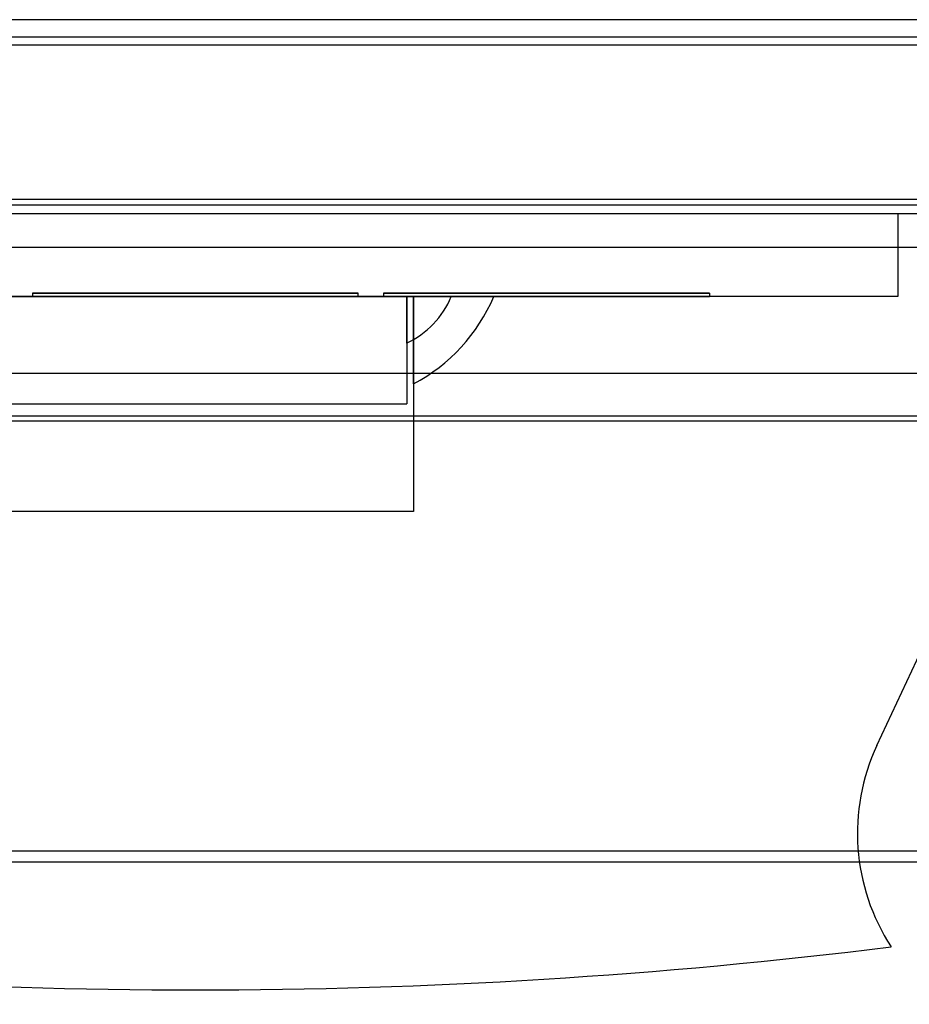
# Model space of a CAD drawing. Units: inches. Extents: x 38.9 to 74, y 1.1 to 34.8.
# Drawn here: x 49.5 to 49.7, y 31.9 to 32.2 of the extents above; entities that cross this region are included whole.
import ezdxf

# ---------------------------------------------------------------- set-up
doc = ezdxf.new("R2010")
doc.units = ezdxf.units.IN
doc.header["$MEASUREMENT"] = 0
doc.layers.add('line art', color=7, linetype='Continuous', lineweight=0)

# ---------------------------------------------------------------- blocks, each defined once
blk = doc.blocks.new('Block_3')
at = {"layer": 'line art', "color": 7, "lineweight": 25}
for p, q in [((49.81938, 32.17451), (49.25138, 32.17451)), ((49.82288, 32.16951), (49.24788, 32.16951)), ((49.24596, 32.16741), (49.8248, 32.16741)), ((49.25738, 32.12351), (49.81338, 32.12351)), ((49.25872, 32.12194), (49.81204, 32.12194)), ((49.25788, 32.11951), (49.81288, 32.11951)), ((49.33588, 32.11951), (49.73488, 32.11951)), ((49.73488, 32.11951), (49.73488, 32.09591)), ((49.26603, 32.10988), (49.80473, 32.10988)), ((49.48912, 32.09691), (49.48912, 32.09591)), ((49.58164, 32.09691), (49.48912, 32.09691)), ((49.58164, 32.09691), (49.48912, 32.09691)), ((49.48912, 32.09691), (49.58164, 32.09691)), ((49.58164, 32.09691), (49.48912, 32.09691)), ((49.48912, 32.09691), (49.58164, 32.09691)), ((49.58164, 32.09691), (49.48912, 32.09691)), ((49.48912, 32.09691), (49.58164, 32.09691)), ((49.48912, 32.09691), (49.58164, 32.09691)), ((49.58164, 32.09691), (49.48912, 32.09691)), ((49.58164, 32.09691), (49.48912, 32.09691)), ((49.48912, 32.09691), (49.58164, 32.09691)), ((49.58164, 32.09691), (49.48912, 32.09691)), ((49.48912, 32.09691), (49.58164, 32.09691)), ((49.58164, 32.09591), (49.58164, 32.09691)), ((49.58887, 32.09691), (49.58887, 32.09591)), ((49.68139, 32.09691), (49.58887, 32.09691)), ((49.68139, 32.09691), (49.58887, 32.09691)), ((49.58887, 32.09691), (49.68139, 32.09691)), ((49.58887, 32.09691), (49.68139, 32.09691)), ((49.68139, 32.09691), (49.58887, 32.09691)), ((49.68139, 32.09691), (49.58887, 32.09691)), ((49.58887, 32.09691), (49.68139, 32.09691)), ((49.68139, 32.09691), (49.58887, 32.09691)), ((49.58887, 32.09691), (49.68139, 32.09691)), ((49.68139, 32.09691), (49.58887, 32.09691)), ((49.58887, 32.09691), (49.68139, 32.09691)), ((49.58887, 32.09691), (49.68139, 32.09691)), ((49.68139, 32.09691), (49.58887, 32.09691)), ((49.68139, 32.09691), (49.68139, 32.09591)), ((49.47338, 32.09591), (49.59738, 32.09591)), ((49.59542, 32.09591), (49.47534, 32.09591)), ((49.48912, 32.09591), (49.48189, 32.09591)), ((49.58164, 32.09591), (49.48912, 32.09591)), ((49.48912, 32.09591), (49.58164, 32.09591)), ((49.58164, 32.09591), (49.48912, 32.09591)), ((49.58164, 32.09591), (49.48912, 32.09591)), ((49.58164, 32.09591), (49.48912, 32.09591)), ((49.48912, 32.09591), (49.58164, 32.09591)), ((49.48912, 32.09591), (49.58164, 32.09591)), ((49.48912, 32.09591), (49.58164, 32.09591)), ((49.48912, 32.09591), (49.58164, 32.09591)), ((49.58164, 32.09591), (49.48912, 32.09591)), ((49.48912, 32.09591), (49.58164, 32.09591)), ((49.58164, 32.09591), (49.48912, 32.09591)), ((49.58887, 32.09591), (49.58164, 32.09591)), ((49.58887, 32.09591), (49.68139, 32.09591)), ((49.68139, 32.09591), (49.58887, 32.09591)), ((49.58887, 32.09591), (49.68139, 32.09591)), ((49.68139, 32.09591), (49.58887, 32.09591)), ((49.68139, 32.09591), (49.58887, 32.09591)), ((49.58887, 32.09591), (49.68139, 32.09591)), ((49.58887, 32.09591), (49.68139, 32.09591)), ((49.58887, 32.09591), (49.68139, 32.09591)), ((49.68139, 32.09591), (49.58887, 32.09591)), ((49.68139, 32.09591), (49.58887, 32.09591)), ((49.58887, 32.09591), (49.68139, 32.09591)), ((49.68139, 32.09591), (49.58887, 32.09591)), ((49.60806, 32.09591), (49.59542, 32.09591)), ((49.60806, 32.09591), (49.59542, 32.09591)), ((49.60806, 32.09591), (49.59542, 32.09591)), ((49.60806, 32.09591), (49.59542, 32.09591)), ((49.59542, 32.09591), (49.59542, 32.06541)), ((49.60806, 32.09591), (49.59542, 32.09591)), ((49.60806, 32.09591), (49.59542, 32.09591)), ((49.62016, 32.09591), (49.59738, 32.09591)), ((49.62016, 32.09591), (49.59738, 32.09591)), ((49.62016, 32.09591), (49.59738, 32.09591)), ((49.62016, 32.09591), (49.59738, 32.09591)), ((49.62016, 32.09591), (49.59738, 32.09591)), ((49.62016, 32.09591), (49.59738, 32.09591)), ((49.62016, 32.09591), (49.59738, 32.09591)), ((49.62016, 32.09591), (49.59738, 32.09591)), ((49.62016, 32.09591), (49.59738, 32.09591)), ((49.62016, 32.09591), (49.59738, 32.09591)), ((49.62016, 32.09591), (49.59738, 32.09591)), ((49.62016, 32.09591), (49.59738, 32.09591)), ((49.62016, 32.09591), (49.59738, 32.09591)), ((49.62016, 32.09591), (49.59738, 32.09591)), ((49.62016, 32.09591), (49.59738, 32.09591)), ((49.62016, 32.09591), (49.59738, 32.09591)), ((49.62016, 32.09591), (49.59738, 32.09591)), ((49.62016, 32.09591), (49.59738, 32.09591)), ((49.62016, 32.09591), (49.59738, 32.09591)), ((49.62016, 32.09591), (49.59738, 32.09591)), ((49.62016, 32.09591), (49.59738, 32.09591)), ((49.62016, 32.09591), (49.59738, 32.09591)), ((49.62016, 32.09591), (49.59738, 32.09591)), ((49.62016, 32.09591), (49.59738, 32.09591)), ((49.62016, 32.09591), (49.59738, 32.09591)), ((49.62016, 32.09591), (49.59738, 32.09591)), ((49.62016, 32.09591), (49.59738, 32.09591)), ((49.62016, 32.09591), (49.59738, 32.09591)), ((49.62016, 32.09591), (49.59738, 32.09591)), ((49.62016, 32.09591), (49.59738, 32.09591)), ((49.62016, 32.09591), (49.59738, 32.09591)), ((49.62016, 32.09591), (49.59738, 32.09591)), ((49.62016, 32.09591), (49.59738, 32.09591)), ((49.62016, 32.09591), (49.59738, 32.09591)), ((49.62016, 32.09591), (49.59738, 32.09591)), ((49.62016, 32.09591), (49.59738, 32.09591)), ((49.59738, 32.09591), (49.59738, 32.03491)), ((49.73488, 32.09591), (49.68139, 32.09591)), ((49.26603, 32.07414), (49.80473, 32.07414)), ((49.47534, 32.06541), (49.59542, 32.06541)), ((49.81338, 32.06051), (49.25738, 32.06051)), ((49.25872, 32.06208), (49.81204, 32.06208)), ((49.72896, 31.96844), (49.76197, 32.03923)), ((49.59738, 32.03491), (49.47338, 32.03491)), ((49.90683, 31.93846), (49.16393, 31.93846)), ((50.06224, 31.93537), (49.00852, 31.93537))]:
    blk.add_line(p, q, dxfattribs=at)
for points in [[(49.59541, 32.08271), (49.60114, 32.08535), (49.60566, 32.09007), (49.60806, 32.09591)], [(49.59541, 32.08271), (49.60114, 32.08535), (49.60566, 32.09007), (49.60806, 32.09591)], [(49.59541, 32.08271), (49.60114, 32.08535), (49.60566, 32.09007), (49.60806, 32.09591)], [(49.59541, 32.08271), (49.60114, 32.08535), (49.60566, 32.09007), (49.60806, 32.09591)], [(49.59541, 32.08271), (49.60114, 32.08535), (49.60566, 32.09007), (49.60806, 32.09591)], [(49.59541, 32.08271), (49.60114, 32.08535), (49.60566, 32.09007), (49.60806, 32.09591)], [(49.59737, 32.07114), (49.6076, 32.07652), (49.61566, 32.08527), (49.62016, 32.09591)], [(49.59737, 32.07114), (49.6076, 32.07652), (49.61566, 32.08527), (49.62016, 32.09591)], [(49.59737, 32.07114), (49.6076, 32.07652), (49.61566, 32.08527), (49.62016, 32.09591)], [(49.59737, 32.07114), (49.6076, 32.07652), (49.61566, 32.08527), (49.62016, 32.09591)], [(49.59737, 32.07114), (49.6076, 32.07652), (49.61566, 32.08527), (49.62016, 32.09591)], [(49.59737, 32.07114), (49.6076, 32.07652), (49.61566, 32.08527), (49.62016, 32.09591)], [(49.59737, 32.07114), (49.6076, 32.07652), (49.61566, 32.08527), (49.62016, 32.09591)], [(49.59737, 32.07114), (49.6076, 32.07652), (49.61566, 32.08527), (49.62016, 32.09591)], [(49.59737, 32.07114), (49.6076, 32.07652), (49.61566, 32.08527), (49.62016, 32.09591)], [(49.59737, 32.07114), (49.6076, 32.07652), (49.61566, 32.08527), (49.62016, 32.09591)], [(49.59737, 32.07114), (49.6076, 32.07652), (49.61566, 32.08527), (49.62016, 32.09591)], [(49.59737, 32.07114), (49.6076, 32.07652), (49.61566, 32.08527), (49.62016, 32.09591)], [(49.59737, 32.07114), (49.6076, 32.07652), (49.61566, 32.08527), (49.62016, 32.09591)], [(49.59737, 32.07114), (49.6076, 32.07652), (49.61566, 32.08527), (49.62016, 32.09591)], [(49.59737, 32.07114), (49.6076, 32.07652), (49.61566, 32.08527), (49.62016, 32.09591)], [(49.59737, 32.07114), (49.6076, 32.07652), (49.61566, 32.08527), (49.62016, 32.09591)], [(49.59737, 32.07114), (49.6076, 32.07652), (49.61566, 32.08527), (49.62016, 32.09591)], [(49.59737, 32.07114), (49.6076, 32.07652), (49.61566, 32.08527), (49.62016, 32.09591)], [(49.59737, 32.07114), (49.6076, 32.07652), (49.61566, 32.08527), (49.62016, 32.09591)], [(49.59737, 32.07114), (49.6076, 32.07652), (49.61566, 32.08527), (49.62016, 32.09591)], [(49.59737, 32.07114), (49.6076, 32.07652), (49.61566, 32.08527), (49.62016, 32.09591)], [(49.59737, 32.07114), (49.6076, 32.07652), (49.61566, 32.08527), (49.62016, 32.09591)], [(49.59737, 32.07114), (49.6076, 32.07652), (49.61566, 32.08527), (49.62016, 32.09591)], [(49.59737, 32.07114), (49.6076, 32.07652), (49.61566, 32.08527), (49.62016, 32.09591)], [(49.59737, 32.07114), (49.6076, 32.07652), (49.61566, 32.08527), (49.62016, 32.09591)], [(49.59737, 32.07114), (49.6076, 32.07652), (49.61566, 32.08527), (49.62016, 32.09591)], [(49.59737, 32.07114), (49.6076, 32.07652), (49.61566, 32.08527), (49.62016, 32.09591)], [(49.59737, 32.07114), (49.6076, 32.07652), (49.61566, 32.08527), (49.62016, 32.09591)], [(49.59737, 32.07114), (49.6076, 32.07652), (49.61566, 32.08527), (49.62016, 32.09591)], [(49.59737, 32.07114), (49.6076, 32.07652), (49.61566, 32.08527), (49.62016, 32.09591)], [(49.59737, 32.07114), (49.6076, 32.07652), (49.61566, 32.08527), (49.62016, 32.09591)], [(49.59737, 32.07114), (49.6076, 32.07652), (49.61566, 32.08527), (49.62016, 32.09591)], [(49.59737, 32.07114), (49.6076, 32.07652), (49.61566, 32.08527), (49.62016, 32.09591)], [(49.59737, 32.07114), (49.6076, 32.07652), (49.61566, 32.08527), (49.62016, 32.09591)], [(49.59737, 32.07114), (49.6076, 32.07652), (49.61566, 32.08527), (49.62016, 32.09591)], [(49.59737, 32.07114), (49.6076, 32.07652), (49.61566, 32.08527), (49.62016, 32.09591)], [(49.72896, 31.96844), (49.72035, 31.94996), (49.72188, 31.92835), (49.73302, 31.91128)], [(49.72896, 31.96844), (49.72035, 31.94996), (49.72188, 31.92835), (49.73302, 31.91128)], [(49.33774, 31.91128), (49.469, 31.89497), (49.60176, 31.89497), (49.73302, 31.91128)], [(49.33774, 31.91128), (49.469, 31.89497), (49.60176, 31.89497), (49.73302, 31.91128)]]:
    blk.add_open_spline(points, degree=3, dxfattribs=at)
for points, knots in [([(49.59542, 32.09493), (49.59542, 32.09249), (49.59542, 32.09041), (49.59542, 32.08876), (49.59542, 32.08712), (49.59542, 32.08589), (49.59542, 32.08499), (49.59542, 32.08329), (49.59542, 32.0827), (49.59542, 32.08271), (49.59542, 32.08272), (49.59542, 32.08279), (49.59542, 32.08296), (49.59542, 32.08336), (49.59542, 32.08426), (49.59542, 32.08596), (49.59542, 32.08697), (49.59542, 32.08825), (49.59542, 32.08995), (49.59542, 32.09165), (49.59542, 32.09378), (49.59542, 32.09591), (49.59542, 32.09558), (49.59542, 32.09525), (49.59542, 32.09493)], [0, 0, 0, 0, 1, 1, 1, 2, 2, 2, 3, 3, 3, 4, 4, 4, 5, 5, 5, 6, 6, 6, 7, 7, 7, 8, 8, 8, 8]), ([(49.59542, 32.09493), (49.59542, 32.09249), (49.59542, 32.09041), (49.59542, 32.08876), (49.59542, 32.08712), (49.59542, 32.08589), (49.59542, 32.08499), (49.59542, 32.08329), (49.59542, 32.0827), (49.59542, 32.08271), (49.59542, 32.08272), (49.59542, 32.08279), (49.59542, 32.08296), (49.59542, 32.08336), (49.59542, 32.08426), (49.59542, 32.08596), (49.59542, 32.08697), (49.59542, 32.08825), (49.59542, 32.08995), (49.59542, 32.09165), (49.59542, 32.09378), (49.59542, 32.09591), (49.59542, 32.09558), (49.59542, 32.09525), (49.59542, 32.09493)], [0, 0, 0, 0, 1, 1, 1, 2, 2, 2, 3, 3, 3, 4, 4, 4, 5, 5, 5, 6, 6, 6, 7, 7, 7, 8, 8, 8, 8]), ([(49.59542, 32.09493), (49.59542, 32.09249), (49.59542, 32.09041), (49.59542, 32.08876), (49.59542, 32.08712), (49.59542, 32.08589), (49.59542, 32.08499), (49.59542, 32.08329), (49.59542, 32.0827), (49.59542, 32.08271), (49.59542, 32.08272), (49.59542, 32.08279), (49.59542, 32.08296), (49.59542, 32.08336), (49.59542, 32.08426), (49.59542, 32.08596), (49.59542, 32.08697), (49.59542, 32.08825), (49.59542, 32.08995), (49.59542, 32.09165), (49.59542, 32.09378), (49.59542, 32.09591), (49.59542, 32.09558), (49.59542, 32.09525), (49.59542, 32.09493)], [0, 0, 0, 0, 1, 1, 1, 2, 2, 2, 3, 3, 3, 4, 4, 4, 5, 5, 5, 6, 6, 6, 7, 7, 7, 8, 8, 8, 8]), ([(49.59542, 32.09493), (49.59542, 32.09249), (49.59542, 32.09041), (49.59542, 32.08876), (49.59542, 32.08712), (49.59542, 32.08589), (49.59542, 32.08499), (49.59542, 32.08329), (49.59542, 32.0827), (49.59542, 32.08271), (49.59542, 32.08272), (49.59542, 32.08279), (49.59542, 32.08296), (49.59542, 32.08336), (49.59542, 32.08426), (49.59542, 32.08596), (49.59542, 32.08697), (49.59542, 32.08825), (49.59542, 32.08995), (49.59542, 32.09165), (49.59542, 32.09378), (49.59542, 32.09591), (49.59542, 32.09558), (49.59542, 32.09525), (49.59542, 32.09493)], [0, 0, 0, 0, 1, 1, 1, 2, 2, 2, 3, 3, 3, 4, 4, 4, 5, 5, 5, 6, 6, 6, 7, 7, 7, 8, 8, 8, 8]), ([(49.59542, 32.09493), (49.59542, 32.09249), (49.59542, 32.09041), (49.59542, 32.08876), (49.59542, 32.08712), (49.59542, 32.08589), (49.59542, 32.08499), (49.59542, 32.08329), (49.59542, 32.0827), (49.59542, 32.08271), (49.59542, 32.08272), (49.59542, 32.08279), (49.59542, 32.08296), (49.59542, 32.08336), (49.59542, 32.08426), (49.59542, 32.08596), (49.59542, 32.08697), (49.59542, 32.08825), (49.59542, 32.08995), (49.59542, 32.09165), (49.59542, 32.09378), (49.59542, 32.09591), (49.59542, 32.09558), (49.59542, 32.09525), (49.59542, 32.09493)], [0, 0, 0, 0, 1, 1, 1, 2, 2, 2, 3, 3, 3, 4, 4, 4, 5, 5, 5, 6, 6, 6, 7, 7, 7, 8, 8, 8, 8]), ([(49.59542, 32.09493), (49.59542, 32.09249), (49.59542, 32.09041), (49.59542, 32.08876), (49.59542, 32.08712), (49.59542, 32.08589), (49.59542, 32.08499), (49.59542, 32.08329), (49.59542, 32.0827), (49.59542, 32.08271), (49.59542, 32.08272), (49.59542, 32.08279), (49.59542, 32.08296), (49.59542, 32.08336), (49.59542, 32.08426), (49.59542, 32.08596), (49.59542, 32.08697), (49.59542, 32.08825), (49.59542, 32.08995), (49.59542, 32.09165), (49.59542, 32.09378), (49.59542, 32.09591), (49.59542, 32.09558), (49.59542, 32.09525), (49.59542, 32.09493)], [0, 0, 0, 0, 1, 1, 1, 2, 2, 2, 3, 3, 3, 4, 4, 4, 5, 5, 5, 6, 6, 6, 7, 7, 7, 8, 8, 8, 8]), ([(49.59738, 32.08352), (49.59738, 32.08011), (49.59738, 32.07765), (49.59738, 32.0758), (49.59738, 32.07248), (49.59738, 32.07114), (49.59738, 32.07115), (49.59738, 32.07115), (49.59738, 32.07122), (49.59738, 32.07137), (49.59738, 32.07192), (49.59738, 32.07351), (49.59738, 32.07659), (49.59738, 32.0785), (49.59738, 32.08097), (49.59738, 32.08427), (49.59738, 32.08759), (49.59738, 32.09175), (49.59738, 32.09591), (49.59738, 32.09145), (49.59738, 32.08699), (49.59738, 32.08352)], [0, 0, 0, 0, 1, 1, 1, 2, 2, 2, 3, 3, 3, 4, 4, 4, 5, 5, 5, 6, 6, 6, 7, 7, 7, 7]), ([(49.59738, 32.08352), (49.59738, 32.08011), (49.59738, 32.07765), (49.59738, 32.0758), (49.59738, 32.07248), (49.59738, 32.07114), (49.59738, 32.07115), (49.59738, 32.07115), (49.59738, 32.07122), (49.59738, 32.07137), (49.59738, 32.07192), (49.59738, 32.07351), (49.59738, 32.07659), (49.59738, 32.0785), (49.59738, 32.08097), (49.59738, 32.08427), (49.59738, 32.08759), (49.59738, 32.09175), (49.59738, 32.09591), (49.59738, 32.09145), (49.59738, 32.08699), (49.59738, 32.08352)], [0, 0, 0, 0, 1, 1, 1, 2, 2, 2, 3, 3, 3, 4, 4, 4, 5, 5, 5, 6, 6, 6, 7, 7, 7, 7]), ([(49.59738, 32.08352), (49.59738, 32.08011), (49.59738, 32.07765), (49.59738, 32.0758), (49.59738, 32.07248), (49.59738, 32.07114), (49.59738, 32.07115), (49.59738, 32.07115), (49.59738, 32.07122), (49.59738, 32.07137), (49.59738, 32.07192), (49.59738, 32.07351), (49.59738, 32.07659), (49.59738, 32.0785), (49.59738, 32.08097), (49.59738, 32.08427), (49.59738, 32.08759), (49.59738, 32.09175), (49.59738, 32.09591), (49.59738, 32.09145), (49.59738, 32.08699), (49.59738, 32.08352)], [0, 0, 0, 0, 1, 1, 1, 2, 2, 2, 3, 3, 3, 4, 4, 4, 5, 5, 5, 6, 6, 6, 7, 7, 7, 7]), ([(49.59738, 32.08352), (49.59738, 32.08011), (49.59738, 32.07765), (49.59738, 32.0758), (49.59738, 32.07248), (49.59738, 32.07114), (49.59738, 32.07115), (49.59738, 32.07115), (49.59738, 32.07122), (49.59738, 32.07137), (49.59738, 32.07192), (49.59738, 32.07351), (49.59738, 32.07659), (49.59738, 32.0785), (49.59738, 32.08097), (49.59738, 32.08427), (49.59738, 32.08759), (49.59738, 32.09175), (49.59738, 32.09591), (49.59738, 32.09145), (49.59738, 32.08699), (49.59738, 32.08352)], [0, 0, 0, 0, 1, 1, 1, 2, 2, 2, 3, 3, 3, 4, 4, 4, 5, 5, 5, 6, 6, 6, 7, 7, 7, 7]), ([(49.59738, 32.08352), (49.59738, 32.08011), (49.59738, 32.07765), (49.59738, 32.0758), (49.59738, 32.07248), (49.59738, 32.07114), (49.59738, 32.07115), (49.59738, 32.07115), (49.59738, 32.07122), (49.59738, 32.07137), (49.59738, 32.07192), (49.59738, 32.07351), (49.59738, 32.07659), (49.59738, 32.0785), (49.59738, 32.08097), (49.59738, 32.08427), (49.59738, 32.08759), (49.59738, 32.09175), (49.59738, 32.09591), (49.59738, 32.09145), (49.59738, 32.08699), (49.59738, 32.08352)], [0, 0, 0, 0, 1, 1, 1, 2, 2, 2, 3, 3, 3, 4, 4, 4, 5, 5, 5, 6, 6, 6, 7, 7, 7, 7]), ([(49.59738, 32.08352), (49.59738, 32.08011), (49.59738, 32.07765), (49.59738, 32.0758), (49.59738, 32.07248), (49.59738, 32.07114), (49.59738, 32.07115), (49.59738, 32.07115), (49.59738, 32.07122), (49.59738, 32.07137), (49.59738, 32.07192), (49.59738, 32.07351), (49.59738, 32.07659), (49.59738, 32.0785), (49.59738, 32.08097), (49.59738, 32.08427), (49.59738, 32.08759), (49.59738, 32.09175), (49.59738, 32.09591), (49.59738, 32.09145), (49.59738, 32.08699), (49.59738, 32.08352)], [0, 0, 0, 0, 1, 1, 1, 2, 2, 2, 3, 3, 3, 4, 4, 4, 5, 5, 5, 6, 6, 6, 7, 7, 7, 7]), ([(49.59738, 32.08352), (49.59738, 32.08011), (49.59738, 32.07765), (49.59738, 32.0758), (49.59738, 32.07248), (49.59738, 32.07114), (49.59738, 32.07115), (49.59738, 32.07115), (49.59738, 32.07122), (49.59738, 32.07137), (49.59738, 32.07192), (49.59738, 32.07351), (49.59738, 32.07659), (49.59738, 32.0785), (49.59738, 32.08097), (49.59738, 32.08427), (49.59738, 32.08759), (49.59738, 32.09175), (49.59738, 32.09591), (49.59738, 32.09145), (49.59738, 32.08699), (49.59738, 32.08352)], [0, 0, 0, 0, 1, 1, 1, 2, 2, 2, 3, 3, 3, 4, 4, 4, 5, 5, 5, 6, 6, 6, 7, 7, 7, 7]), ([(49.59738, 32.08352), (49.59738, 32.08011), (49.59738, 32.07765), (49.59738, 32.0758), (49.59738, 32.07248), (49.59738, 32.07114), (49.59738, 32.07115), (49.59738, 32.07115), (49.59738, 32.07122), (49.59738, 32.07137), (49.59738, 32.07192), (49.59738, 32.07351), (49.59738, 32.07659), (49.59738, 32.0785), (49.59738, 32.08097), (49.59738, 32.08427), (49.59738, 32.08759), (49.59738, 32.09175), (49.59738, 32.09591), (49.59738, 32.09145), (49.59738, 32.08699), (49.59738, 32.08352)], [0, 0, 0, 0, 1, 1, 1, 2, 2, 2, 3, 3, 3, 4, 4, 4, 5, 5, 5, 6, 6, 6, 7, 7, 7, 7]), ([(49.59738, 32.08352), (49.59738, 32.08011), (49.59738, 32.07765), (49.59738, 32.0758), (49.59738, 32.07248), (49.59738, 32.07114), (49.59738, 32.07115), (49.59738, 32.07115), (49.59738, 32.07122), (49.59738, 32.07137), (49.59738, 32.07192), (49.59738, 32.07351), (49.59738, 32.07659), (49.59738, 32.0785), (49.59738, 32.08097), (49.59738, 32.08427), (49.59738, 32.08759), (49.59738, 32.09175), (49.59738, 32.09591), (49.59738, 32.09145), (49.59738, 32.08699), (49.59738, 32.08352)], [0, 0, 0, 0, 1, 1, 1, 2, 2, 2, 3, 3, 3, 4, 4, 4, 5, 5, 5, 6, 6, 6, 7, 7, 7, 7]), ([(49.59738, 32.08352), (49.59738, 32.08011), (49.59738, 32.07765), (49.59738, 32.0758), (49.59738, 32.07248), (49.59738, 32.07114), (49.59738, 32.07115), (49.59738, 32.07115), (49.59738, 32.07122), (49.59738, 32.07137), (49.59738, 32.07192), (49.59738, 32.07351), (49.59738, 32.07659), (49.59738, 32.0785), (49.59738, 32.08097), (49.59738, 32.08427), (49.59738, 32.08759), (49.59738, 32.09175), (49.59738, 32.09591), (49.59738, 32.09145), (49.59738, 32.08699), (49.59738, 32.08352)], [0, 0, 0, 0, 1, 1, 1, 2, 2, 2, 3, 3, 3, 4, 4, 4, 5, 5, 5, 6, 6, 6, 7, 7, 7, 7]), ([(49.59738, 32.08352), (49.59738, 32.08011), (49.59738, 32.07765), (49.59738, 32.0758), (49.59738, 32.07248), (49.59738, 32.07114), (49.59738, 32.07115), (49.59738, 32.07115), (49.59738, 32.07122), (49.59738, 32.07137), (49.59738, 32.07192), (49.59738, 32.07351), (49.59738, 32.07659), (49.59738, 32.0785), (49.59738, 32.08097), (49.59738, 32.08427), (49.59738, 32.08759), (49.59738, 32.09175), (49.59738, 32.09591), (49.59738, 32.09145), (49.59738, 32.08699), (49.59738, 32.08352)], [0, 0, 0, 0, 1, 1, 1, 2, 2, 2, 3, 3, 3, 4, 4, 4, 5, 5, 5, 6, 6, 6, 7, 7, 7, 7]), ([(49.59738, 32.08352), (49.59738, 32.08011), (49.59738, 32.07765), (49.59738, 32.0758), (49.59738, 32.07248), (49.59738, 32.07114), (49.59738, 32.07115), (49.59738, 32.07115), (49.59738, 32.07122), (49.59738, 32.07137), (49.59738, 32.07192), (49.59738, 32.07351), (49.59738, 32.07659), (49.59738, 32.0785), (49.59738, 32.08097), (49.59738, 32.08427), (49.59738, 32.08759), (49.59738, 32.09175), (49.59738, 32.09591), (49.59738, 32.09145), (49.59738, 32.08699), (49.59738, 32.08352)], [0, 0, 0, 0, 1, 1, 1, 2, 2, 2, 3, 3, 3, 4, 4, 4, 5, 5, 5, 6, 6, 6, 7, 7, 7, 7]), ([(49.59738, 32.08352), (49.59738, 32.08011), (49.59738, 32.07765), (49.59738, 32.0758), (49.59738, 32.07248), (49.59738, 32.07114), (49.59738, 32.07115), (49.59738, 32.07115), (49.59738, 32.07122), (49.59738, 32.07137), (49.59738, 32.07192), (49.59738, 32.07351), (49.59738, 32.07659), (49.59738, 32.0785), (49.59738, 32.08097), (49.59738, 32.08427), (49.59738, 32.08759), (49.59738, 32.09175), (49.59738, 32.09591), (49.59738, 32.09145), (49.59738, 32.08699), (49.59738, 32.08352)], [0, 0, 0, 0, 1, 1, 1, 2, 2, 2, 3, 3, 3, 4, 4, 4, 5, 5, 5, 6, 6, 6, 7, 7, 7, 7]), ([(49.59738, 32.08352), (49.59738, 32.08011), (49.59738, 32.07765), (49.59738, 32.0758), (49.59738, 32.07248), (49.59738, 32.07114), (49.59738, 32.07115), (49.59738, 32.07115), (49.59738, 32.07122), (49.59738, 32.07137), (49.59738, 32.07192), (49.59738, 32.07351), (49.59738, 32.07659), (49.59738, 32.0785), (49.59738, 32.08097), (49.59738, 32.08427), (49.59738, 32.08759), (49.59738, 32.09175), (49.59738, 32.09591), (49.59738, 32.09145), (49.59738, 32.08699), (49.59738, 32.08352)], [0, 0, 0, 0, 1, 1, 1, 2, 2, 2, 3, 3, 3, 4, 4, 4, 5, 5, 5, 6, 6, 6, 7, 7, 7, 7]), ([(49.59738, 32.08352), (49.59738, 32.08011), (49.59738, 32.07765), (49.59738, 32.0758), (49.59738, 32.07248), (49.59738, 32.07114), (49.59738, 32.07115), (49.59738, 32.07115), (49.59738, 32.07122), (49.59738, 32.07137), (49.59738, 32.07192), (49.59738, 32.07351), (49.59738, 32.07659), (49.59738, 32.0785), (49.59738, 32.08097), (49.59738, 32.08427), (49.59738, 32.08759), (49.59738, 32.09175), (49.59738, 32.09591), (49.59738, 32.09145), (49.59738, 32.08699), (49.59738, 32.08352)], [0, 0, 0, 0, 1, 1, 1, 2, 2, 2, 3, 3, 3, 4, 4, 4, 5, 5, 5, 6, 6, 6, 7, 7, 7, 7]), ([(49.59738, 32.08352), (49.59738, 32.08011), (49.59738, 32.07765), (49.59738, 32.0758), (49.59738, 32.07248), (49.59738, 32.07114), (49.59738, 32.07115), (49.59738, 32.07115), (49.59738, 32.07122), (49.59738, 32.07137), (49.59738, 32.07192), (49.59738, 32.07351), (49.59738, 32.07659), (49.59738, 32.0785), (49.59738, 32.08097), (49.59738, 32.08427), (49.59738, 32.08759), (49.59738, 32.09175), (49.59738, 32.09591), (49.59738, 32.09145), (49.59738, 32.08699), (49.59738, 32.08352)], [0, 0, 0, 0, 1, 1, 1, 2, 2, 2, 3, 3, 3, 4, 4, 4, 5, 5, 5, 6, 6, 6, 7, 7, 7, 7]), ([(49.59738, 32.08352), (49.59738, 32.08011), (49.59738, 32.07765), (49.59738, 32.0758), (49.59738, 32.07248), (49.59738, 32.07114), (49.59738, 32.07115), (49.59738, 32.07115), (49.59738, 32.07122), (49.59738, 32.07137), (49.59738, 32.07192), (49.59738, 32.07351), (49.59738, 32.07659), (49.59738, 32.0785), (49.59738, 32.08097), (49.59738, 32.08427), (49.59738, 32.08759), (49.59738, 32.09175), (49.59738, 32.09591), (49.59738, 32.09145), (49.59738, 32.08699), (49.59738, 32.08352)], [0, 0, 0, 0, 1, 1, 1, 2, 2, 2, 3, 3, 3, 4, 4, 4, 5, 5, 5, 6, 6, 6, 7, 7, 7, 7]), ([(49.59738, 32.08352), (49.59738, 32.08011), (49.59738, 32.07765), (49.59738, 32.0758), (49.59738, 32.07248), (49.59738, 32.07114), (49.59738, 32.07115), (49.59738, 32.07115), (49.59738, 32.07122), (49.59738, 32.07137), (49.59738, 32.07192), (49.59738, 32.07351), (49.59738, 32.07659), (49.59738, 32.0785), (49.59738, 32.08097), (49.59738, 32.08427), (49.59738, 32.08759), (49.59738, 32.09175), (49.59738, 32.09591), (49.59738, 32.09145), (49.59738, 32.08699), (49.59738, 32.08352)], [0, 0, 0, 0, 1, 1, 1, 2, 2, 2, 3, 3, 3, 4, 4, 4, 5, 5, 5, 6, 6, 6, 7, 7, 7, 7]), ([(49.59738, 32.08352), (49.59738, 32.08011), (49.59738, 32.07765), (49.59738, 32.0758), (49.59738, 32.07248), (49.59738, 32.07114), (49.59738, 32.07115), (49.59738, 32.07115), (49.59738, 32.07122), (49.59738, 32.07137), (49.59738, 32.07192), (49.59738, 32.07351), (49.59738, 32.07659), (49.59738, 32.0785), (49.59738, 32.08097), (49.59738, 32.08427), (49.59738, 32.08759), (49.59738, 32.09175), (49.59738, 32.09591), (49.59738, 32.09145), (49.59738, 32.08699), (49.59738, 32.08352)], [0, 0, 0, 0, 1, 1, 1, 2, 2, 2, 3, 3, 3, 4, 4, 4, 5, 5, 5, 6, 6, 6, 7, 7, 7, 7]), ([(49.59738, 32.08352), (49.59738, 32.08011), (49.59738, 32.07765), (49.59738, 32.0758), (49.59738, 32.07248), (49.59738, 32.07114), (49.59738, 32.07115), (49.59738, 32.07115), (49.59738, 32.07122), (49.59738, 32.07137), (49.59738, 32.07192), (49.59738, 32.07351), (49.59738, 32.07659), (49.59738, 32.0785), (49.59738, 32.08097), (49.59738, 32.08427), (49.59738, 32.08759), (49.59738, 32.09175), (49.59738, 32.09591), (49.59738, 32.09145), (49.59738, 32.08699), (49.59738, 32.08352)], [0, 0, 0, 0, 1, 1, 1, 2, 2, 2, 3, 3, 3, 4, 4, 4, 5, 5, 5, 6, 6, 6, 7, 7, 7, 7]), ([(49.59738, 32.08352), (49.59738, 32.08011), (49.59738, 32.07765), (49.59738, 32.0758), (49.59738, 32.07248), (49.59738, 32.07114), (49.59738, 32.07115), (49.59738, 32.07115), (49.59738, 32.07122), (49.59738, 32.07137), (49.59738, 32.07192), (49.59738, 32.07351), (49.59738, 32.07659), (49.59738, 32.0785), (49.59738, 32.08097), (49.59738, 32.08427), (49.59738, 32.08759), (49.59738, 32.09175), (49.59738, 32.09591), (49.59738, 32.09145), (49.59738, 32.08699), (49.59738, 32.08352)], [0, 0, 0, 0, 1, 1, 1, 2, 2, 2, 3, 3, 3, 4, 4, 4, 5, 5, 5, 6, 6, 6, 7, 7, 7, 7]), ([(49.59738, 32.08352), (49.59738, 32.08011), (49.59738, 32.07765), (49.59738, 32.0758), (49.59738, 32.07248), (49.59738, 32.07114), (49.59738, 32.07115), (49.59738, 32.07115), (49.59738, 32.07122), (49.59738, 32.07137), (49.59738, 32.07192), (49.59738, 32.07351), (49.59738, 32.07659), (49.59738, 32.0785), (49.59738, 32.08097), (49.59738, 32.08427), (49.59738, 32.08759), (49.59738, 32.09175), (49.59738, 32.09591), (49.59738, 32.09145), (49.59738, 32.08699), (49.59738, 32.08352)], [0, 0, 0, 0, 1, 1, 1, 2, 2, 2, 3, 3, 3, 4, 4, 4, 5, 5, 5, 6, 6, 6, 7, 7, 7, 7]), ([(49.59738, 32.08352), (49.59738, 32.08011), (49.59738, 32.07765), (49.59738, 32.0758), (49.59738, 32.07248), (49.59738, 32.07114), (49.59738, 32.07115), (49.59738, 32.07115), (49.59738, 32.07122), (49.59738, 32.07137), (49.59738, 32.07192), (49.59738, 32.07351), (49.59738, 32.07659), (49.59738, 32.0785), (49.59738, 32.08097), (49.59738, 32.08427), (49.59738, 32.08759), (49.59738, 32.09175), (49.59738, 32.09591), (49.59738, 32.09145), (49.59738, 32.08699), (49.59738, 32.08352)], [0, 0, 0, 0, 1, 1, 1, 2, 2, 2, 3, 3, 3, 4, 4, 4, 5, 5, 5, 6, 6, 6, 7, 7, 7, 7]), ([(49.59738, 32.08352), (49.59738, 32.08011), (49.59738, 32.07765), (49.59738, 32.0758), (49.59738, 32.07248), (49.59738, 32.07114), (49.59738, 32.07115), (49.59738, 32.07115), (49.59738, 32.07122), (49.59738, 32.07137), (49.59738, 32.07192), (49.59738, 32.07351), (49.59738, 32.07659), (49.59738, 32.0785), (49.59738, 32.08097), (49.59738, 32.08427), (49.59738, 32.08759), (49.59738, 32.09175), (49.59738, 32.09591), (49.59738, 32.09145), (49.59738, 32.08699), (49.59738, 32.08352)], [0, 0, 0, 0, 1, 1, 1, 2, 2, 2, 3, 3, 3, 4, 4, 4, 5, 5, 5, 6, 6, 6, 7, 7, 7, 7]), ([(49.59738, 32.08352), (49.59738, 32.08011), (49.59738, 32.07765), (49.59738, 32.0758), (49.59738, 32.07248), (49.59738, 32.07114), (49.59738, 32.07115), (49.59738, 32.07115), (49.59738, 32.07122), (49.59738, 32.07137), (49.59738, 32.07192), (49.59738, 32.07351), (49.59738, 32.07659), (49.59738, 32.0785), (49.59738, 32.08097), (49.59738, 32.08427), (49.59738, 32.08759), (49.59738, 32.09175), (49.59738, 32.09591), (49.59738, 32.09145), (49.59738, 32.08699), (49.59738, 32.08352)], [0, 0, 0, 0, 1, 1, 1, 2, 2, 2, 3, 3, 3, 4, 4, 4, 5, 5, 5, 6, 6, 6, 7, 7, 7, 7]), ([(49.59738, 32.08352), (49.59738, 32.08011), (49.59738, 32.07765), (49.59738, 32.0758), (49.59738, 32.07248), (49.59738, 32.07114), (49.59738, 32.07115), (49.59738, 32.07115), (49.59738, 32.07122), (49.59738, 32.07137), (49.59738, 32.07192), (49.59738, 32.07351), (49.59738, 32.07659), (49.59738, 32.0785), (49.59738, 32.08097), (49.59738, 32.08427), (49.59738, 32.08759), (49.59738, 32.09175), (49.59738, 32.09591), (49.59738, 32.09145), (49.59738, 32.08699), (49.59738, 32.08352)], [0, 0, 0, 0, 1, 1, 1, 2, 2, 2, 3, 3, 3, 4, 4, 4, 5, 5, 5, 6, 6, 6, 7, 7, 7, 7]), ([(49.59738, 32.08352), (49.59738, 32.08011), (49.59738, 32.07765), (49.59738, 32.0758), (49.59738, 32.07248), (49.59738, 32.07114), (49.59738, 32.07115), (49.59738, 32.07115), (49.59738, 32.07122), (49.59738, 32.07137), (49.59738, 32.07192), (49.59738, 32.07351), (49.59738, 32.07659), (49.59738, 32.0785), (49.59738, 32.08097), (49.59738, 32.08427), (49.59738, 32.08759), (49.59738, 32.09175), (49.59738, 32.09591), (49.59738, 32.09145), (49.59738, 32.08699), (49.59738, 32.08352)], [0, 0, 0, 0, 1, 1, 1, 2, 2, 2, 3, 3, 3, 4, 4, 4, 5, 5, 5, 6, 6, 6, 7, 7, 7, 7]), ([(49.59738, 32.08352), (49.59738, 32.08011), (49.59738, 32.07765), (49.59738, 32.0758), (49.59738, 32.07248), (49.59738, 32.07114), (49.59738, 32.07115), (49.59738, 32.07115), (49.59738, 32.07122), (49.59738, 32.07137), (49.59738, 32.07192), (49.59738, 32.07351), (49.59738, 32.07659), (49.59738, 32.0785), (49.59738, 32.08097), (49.59738, 32.08427), (49.59738, 32.08759), (49.59738, 32.09175), (49.59738, 32.09591), (49.59738, 32.09145), (49.59738, 32.08699), (49.59738, 32.08352)], [0, 0, 0, 0, 1, 1, 1, 2, 2, 2, 3, 3, 3, 4, 4, 4, 5, 5, 5, 6, 6, 6, 7, 7, 7, 7]), ([(49.59738, 32.08352), (49.59738, 32.08011), (49.59738, 32.07765), (49.59738, 32.0758), (49.59738, 32.07248), (49.59738, 32.07114), (49.59738, 32.07115), (49.59738, 32.07115), (49.59738, 32.07122), (49.59738, 32.07137), (49.59738, 32.07192), (49.59738, 32.07351), (49.59738, 32.07659), (49.59738, 32.0785), (49.59738, 32.08097), (49.59738, 32.08427), (49.59738, 32.08759), (49.59738, 32.09175), (49.59738, 32.09591), (49.59738, 32.09145), (49.59738, 32.08699), (49.59738, 32.08352)], [0, 0, 0, 0, 1, 1, 1, 2, 2, 2, 3, 3, 3, 4, 4, 4, 5, 5, 5, 6, 6, 6, 7, 7, 7, 7]), ([(49.59738, 32.08352), (49.59738, 32.08011), (49.59738, 32.07765), (49.59738, 32.0758), (49.59738, 32.07248), (49.59738, 32.07114), (49.59738, 32.07115), (49.59738, 32.07115), (49.59738, 32.07122), (49.59738, 32.07137), (49.59738, 32.07192), (49.59738, 32.07351), (49.59738, 32.07659), (49.59738, 32.0785), (49.59738, 32.08097), (49.59738, 32.08427), (49.59738, 32.08759), (49.59738, 32.09175), (49.59738, 32.09591), (49.59738, 32.09145), (49.59738, 32.08699), (49.59738, 32.08352)], [0, 0, 0, 0, 1, 1, 1, 2, 2, 2, 3, 3, 3, 4, 4, 4, 5, 5, 5, 6, 6, 6, 7, 7, 7, 7]), ([(49.59738, 32.08352), (49.59738, 32.08011), (49.59738, 32.07765), (49.59738, 32.0758), (49.59738, 32.07248), (49.59738, 32.07114), (49.59738, 32.07115), (49.59738, 32.07115), (49.59738, 32.07122), (49.59738, 32.07137), (49.59738, 32.07192), (49.59738, 32.07351), (49.59738, 32.07659), (49.59738, 32.0785), (49.59738, 32.08097), (49.59738, 32.08427), (49.59738, 32.08759), (49.59738, 32.09175), (49.59738, 32.09591), (49.59738, 32.09145), (49.59738, 32.08699), (49.59738, 32.08352)], [0, 0, 0, 0, 1, 1, 1, 2, 2, 2, 3, 3, 3, 4, 4, 4, 5, 5, 5, 6, 6, 6, 7, 7, 7, 7]), ([(49.59738, 32.08352), (49.59738, 32.08011), (49.59738, 32.07765), (49.59738, 32.0758), (49.59738, 32.07248), (49.59738, 32.07114), (49.59738, 32.07115), (49.59738, 32.07115), (49.59738, 32.07122), (49.59738, 32.07137), (49.59738, 32.07192), (49.59738, 32.07351), (49.59738, 32.07659), (49.59738, 32.0785), (49.59738, 32.08097), (49.59738, 32.08427), (49.59738, 32.08759), (49.59738, 32.09175), (49.59738, 32.09591), (49.59738, 32.09145), (49.59738, 32.08699), (49.59738, 32.08352)], [0, 0, 0, 0, 1, 1, 1, 2, 2, 2, 3, 3, 3, 4, 4, 4, 5, 5, 5, 6, 6, 6, 7, 7, 7, 7]), ([(49.59738, 32.08352), (49.59738, 32.08011), (49.59738, 32.07765), (49.59738, 32.0758), (49.59738, 32.07248), (49.59738, 32.07114), (49.59738, 32.07115), (49.59738, 32.07115), (49.59738, 32.07122), (49.59738, 32.07137), (49.59738, 32.07192), (49.59738, 32.07351), (49.59738, 32.07659), (49.59738, 32.0785), (49.59738, 32.08097), (49.59738, 32.08427), (49.59738, 32.08759), (49.59738, 32.09175), (49.59738, 32.09591), (49.59738, 32.09145), (49.59738, 32.08699), (49.59738, 32.08352)], [0, 0, 0, 0, 1, 1, 1, 2, 2, 2, 3, 3, 3, 4, 4, 4, 5, 5, 5, 6, 6, 6, 7, 7, 7, 7]), ([(49.59738, 32.08352), (49.59738, 32.08011), (49.59738, 32.07765), (49.59738, 32.0758), (49.59738, 32.07248), (49.59738, 32.07114), (49.59738, 32.07115), (49.59738, 32.07115), (49.59738, 32.07122), (49.59738, 32.07137), (49.59738, 32.07192), (49.59738, 32.07351), (49.59738, 32.07659), (49.59738, 32.0785), (49.59738, 32.08097), (49.59738, 32.08427), (49.59738, 32.08759), (49.59738, 32.09175), (49.59738, 32.09591), (49.59738, 32.09145), (49.59738, 32.08699), (49.59738, 32.08352)], [0, 0, 0, 0, 1, 1, 1, 2, 2, 2, 3, 3, 3, 4, 4, 4, 5, 5, 5, 6, 6, 6, 7, 7, 7, 7]), ([(49.59738, 32.08352), (49.59738, 32.08011), (49.59738, 32.07765), (49.59738, 32.0758), (49.59738, 32.07248), (49.59738, 32.07114), (49.59738, 32.07115), (49.59738, 32.07115), (49.59738, 32.07122), (49.59738, 32.07137), (49.59738, 32.07192), (49.59738, 32.07351), (49.59738, 32.07659), (49.59738, 32.0785), (49.59738, 32.08097), (49.59738, 32.08427), (49.59738, 32.08759), (49.59738, 32.09175), (49.59738, 32.09591), (49.59738, 32.09145), (49.59738, 32.08699), (49.59738, 32.08352)], [0, 0, 0, 0, 1, 1, 1, 2, 2, 2, 3, 3, 3, 4, 4, 4, 5, 5, 5, 6, 6, 6, 7, 7, 7, 7]), ([(49.59738, 32.08352), (49.59738, 32.08011), (49.59738, 32.07765), (49.59738, 32.0758), (49.59738, 32.07248), (49.59738, 32.07114), (49.59738, 32.07115), (49.59738, 32.07115), (49.59738, 32.07122), (49.59738, 32.07137), (49.59738, 32.07192), (49.59738, 32.07351), (49.59738, 32.07659), (49.59738, 32.0785), (49.59738, 32.08097), (49.59738, 32.08427), (49.59738, 32.08759), (49.59738, 32.09175), (49.59738, 32.09591), (49.59738, 32.09145), (49.59738, 32.08699), (49.59738, 32.08352)], [0, 0, 0, 0, 1, 1, 1, 2, 2, 2, 3, 3, 3, 4, 4, 4, 5, 5, 5, 6, 6, 6, 7, 7, 7, 7])]:
    blk.add_open_spline(points, degree=3, knots=knots, dxfattribs=at)

msp = doc.modelspace()

# ---------------------------------------------------------------- block references
at = {"layer": 'line art'}
msp.add_blockref('Block_3', (0, 0), dxfattribs=at)

doc.saveas('drawing.dxf')
